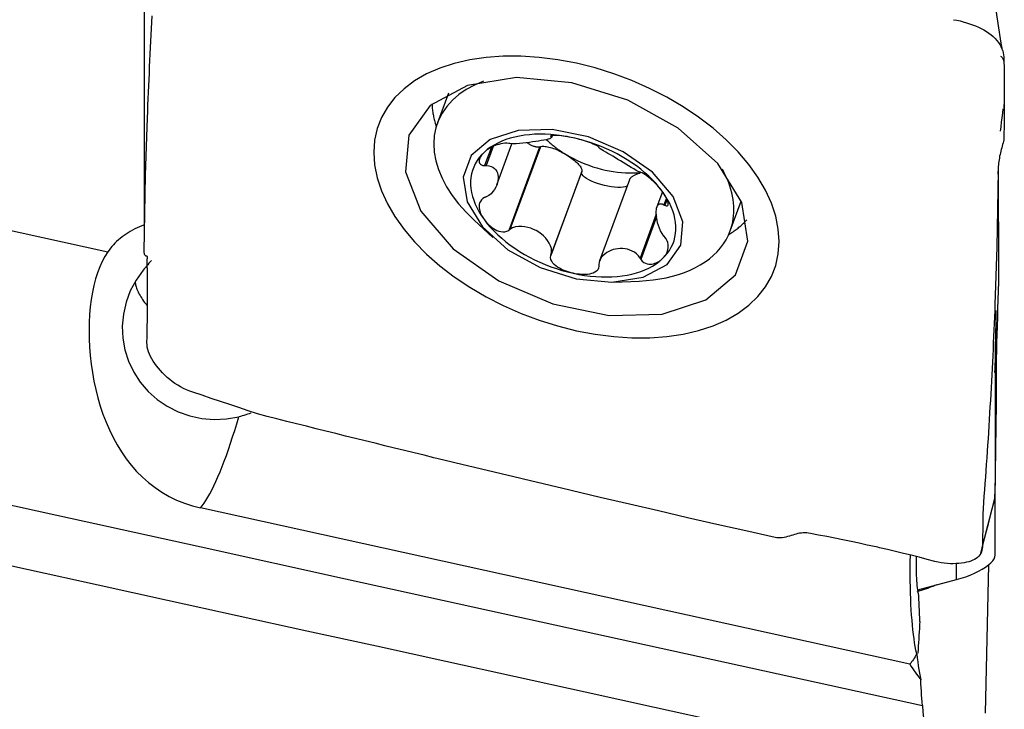
# Model space of a CAD drawing. Extents: x -67 to 81, y -43 to 64.
# Drawn here: x 50 to 65, y 6 to 17 of the extents above; entities that cross this region are included whole.
import ezdxf

# ---------------------------------------------------------------- set-up
doc = ezdxf.new("R2010")
doc.units = 0
doc.header["$MEASUREMENT"] = 0
doc.layers.add('1', color=4, linetype='CONTINUOUS')

msp = doc.modelspace()

# ---------------------------------------------------------------- linework, layer by layer
at = {"layer": '1'}
for p, q in [((51.501041, 13.471851), (51.501041, 18.190683)), ((56.272858, 15.536801), (56.100896, 15.070488)), ((57.893473, 14.869994), (57.88639, 14.850788)), ((57.893315, 14.837801), (57.905928, 14.872003)), ((56.948343, 14.68858), (56.842077, 14.400418)), ((56.97462, 14.701088), (56.863953, 14.400991)), ((57.032067, 14.097982), (57.270284, 14.74396)), ((57.703358, 14.69199), (57.220471, 13.382534)), ((57.718023, 14.697386), (57.238362, 13.396679)), ((57.718023, 14.697386), (57.703358, 14.69199)), ((58.362066, 14.295943), (57.879179, 12.986486)), ((58.366051, 14.30776), (57.88639, 13.007052)), ((58.362066, 14.295943), (58.366051, 14.30776)), ((59.116378, 14.178734), (58.645307, 12.901319)), ((59.634924, 13.989238), (59.547797, 13.752972)), ((59.695672, 13.888946), (59.657644, 13.785824)), ((59.706243, 13.867002), (59.673067, 13.777038)), ((60.698258, 13.375122), (60.87022, 13.841435)), ((59.537163, 13.634983), (59.283235, 12.9464)), ((48.685147, 13.537776), (50.924039, 13.044775)), ((56.677747, 13.5404), (56.968448, 13.270998)), ((59.540584, 13.592638), (59.294674, 12.925797)), ((58.870104, 12.569725), (59.266113, 12.58589)), ((64.858674, 8.279589), (64.863137, 10.549108)), ((63.517786, 6.56777), (52.38134, 9.019999)), ((64.249587, 7.894288), (64.25009, 8.149999)), ((64.754842, 8.127935), (64.702599, 5.797754)), ((63.643806, 7.732702), (64.249587, 7.894288))]:
    msp.add_line(p, q, dxfattribs=at)
for points in [[(64.970259, 16.216359, 0), (64.948712, 16.355518, 0), (64.927175, 16.494701, 0), (64.905649, 16.633907, 0), (64.884133, 16.773136, 0), (64.862628, 16.912388, 0)], [(51.548141, 15.148978, 0), (51.551981, 15.249719, 0), (51.555947, 15.350427, 0), (51.560035, 15.451091, 0), (51.564234, 15.551669, 0), (51.56855, 15.652183, 0), (51.572995, 15.75267, 0), (51.577568, 15.853133, 0), (51.582269, 15.953567, 0), (51.587098, 16.053972, 0), (51.592054, 16.154348, 0), (51.597139, 16.254696, 0), (51.602351, 16.355016, 0), (51.607691, 16.455308, 0), (51.61316, 16.555571, 0), (51.618757, 16.655807, 0), (51.624482, 16.756014, 0)], [(64.203472, 16.693264, 0), (64.254786, 16.683898, 0), (64.305775, 16.672541, 0), (64.356298, 16.659524, 0), (64.406204, 16.645121, 0), (64.455296, 16.629429, 0), (64.503374, 16.612504, 0), (64.550225, 16.594351, 0), (64.595629, 16.574916, 0), (64.639367, 16.554119, 0), (64.681232, 16.531877, 0), (64.721052, 16.508124, 0), (64.758644, 16.482793, 0), (64.793822, 16.455843, 0), (64.826451, 16.427378, 0), (64.856423, 16.397556, 0), (64.883646, 16.366568, 0), (64.908041, 16.334659, 0), (64.929533, 16.302089, 0), (64.948042, 16.269114, 0), (64.963479, 16.235987, 0), (64.975772, 16.202968, 0), (64.984864, 16.17031, 0), (64.990682, 16.1382, 0), (64.993169, 16.106795, 0)], [(58.283116, 16.007951, 0), (57.989103, 16.063735, 0), (57.698228, 16.100979, 0), (57.411631, 16.119605, 0), (57.133225, 16.119304, 0), (56.863857, 16.100115, 0), (56.607355, 16.062289, 0), (56.364439, 16.005936, 0), (56.138537, 15.931868, 0), (55.93038, 15.840286, 0), (55.742749, 15.732477, 0), (55.576455, 15.608816, 0), (55.433481, 15.470905, 0), (55.314494, 15.319147, 0), (55.220619, 15.15548, 0), (55.153552, 14.982391, 0), (55.113291, 14.79988, 0), (55.099838, 14.607947, 0)], [(64.942636, 16.121844, 0), (64.951727, 16.113782, 0), (64.959946, 16.105423, 0), (64.967283, 16.096751, 0), (64.973728, 16.087753, 0), (64.979276, 16.078416, 0), (64.983914, 16.068739, 0), (64.987632, 16.058729, 0), (64.990418, 16.048391, 0), (64.992266, 16.037737, 0), (64.993169, 16.02678, 0)], [(64.993169, 16.106796, 0), (64.995061, 16.029027, 0), (64.99669, 15.950632, 0), (64.998057, 15.871609, 0), (64.999163, 15.791959, 0), (65.000008, 15.711682, 0), (65.000594, 15.630777, 0), (65.00092, 15.549244, 0)], [(61.466393, 13.206041, 0), (61.452822, 13.403077, 0), (61.412206, 13.603998, 0), (61.344808, 13.807992, 0), (61.251465, 14.012294, 0), (61.132521, 14.216267, 0), (60.98963, 14.417023, 0), (60.823202, 14.613994, 0), (60.635608, 14.804397, 0), (60.427399, 14.987627, 0), (60.201451, 15.161217, 0), (59.958604, 15.324445, 0), (59.701946, 15.475323, 0), (59.432311, 15.613228, 0), (59.153011, 15.736687, 0), (58.868378, 15.843627, 0), (58.578413, 15.934048, 0), (58.283116, 16.007951, 0)], [(55.651464, 14.877466, 0), (55.6017, 14.303273, 0), (55.84251, 13.686138, 0), (56.347796, 13.092935, 0), (57.062805, 12.587948, 0), (57.910054, 12.225901, 0), (58.797729, 12.046025, 0), (59.629638, 12.067815, 0), (60.315631, 12.288908, 0), (60.781369, 12.685346, 0), (60.976382, 13.214168, 0), (60.879538, 13.818069, 0), (60.501332, 14.431606, 0), (59.882747, 14.988293, 0), (59.090818, 15.427805, 0), (58.211361, 15.702513, 0), (57.33968, 15.782649, 0), (56.570235, 15.659528, 0), (55.986408, 15.346493, 0), (55.651464, 14.877466, 0)], [(56.822112, 15.725307, 0), (56.681458, 15.665298, 0), (56.552808, 15.595211, 0), (56.43706, 15.515536, 0), (56.335023, 15.42683, 0), (56.24741, 15.329711, 0), (56.174833, 15.22486, 0), (56.117798, 15.113008, 0), (56.076704, 14.994936, 0), (56.05184, 14.87147, 0), (56.043377, 14.743473, 0), (56.051375, 14.611838, 0), (56.075779, 14.477484, 0), (56.116417, 14.341352, 0), (56.173007, 14.204392, 0), (56.245152, 14.06756, 0), (56.332349, 13.931812, 0), (56.433988, 13.798098, 0), (56.549359, 13.667351, 0), (56.677657, 13.540484, 0)], [(65.00092, 15.67888, 0), (65.000958, 15.668601, 0), (65.000982, 15.658398, 0), (65.000995, 15.648271, 0), (65.000995, 15.63822, 0), (65.000983, 15.628246, 0), (65.000959, 15.618347, 0), (65.000922, 15.608525, 0)], [(65.000921, 15.608519, 0), (65.000592, 15.563569, 0), (65.000003, 15.518962, 0), (64.999154, 15.474697, 0), (64.998045, 15.430774, 0), (64.996678, 15.387194, 0), (64.995053, 15.343957, 0), (64.99317, 15.301063, 0)], [(65.00092, 15.549244, 0), (65.000958, 15.531296, 0), (65.000982, 15.513285, 0), (65.000995, 15.495211, 0), (65.000995, 15.477074, 0), (65.000983, 15.458875, 0), (65.000959, 15.440612, 0), (65.000922, 15.422287, 0)], [(56.015116, 15.370301, 0), (56.015987, 15.351851, 0), (56.017151, 15.333342, 0), (56.018608, 15.314779, 0), (56.020357, 15.296162, 0), (56.022399, 15.277495, 0), (56.024734, 15.258778, 0), (56.02736, 15.240014, 0), (56.030278, 15.221205, 0), (56.033488, 15.202354, 0), (56.036988, 15.183462, 0), (56.040779, 15.164531, 0), (56.044861, 15.145564, 0), (56.049232, 15.126563, 0), (56.053892, 15.10753, 0), (56.058841, 15.088466, 0), (56.064079, 15.069375, 0), (56.069603, 15.050258, 0), (56.075415, 15.031118, 0), (56.081513, 15.011956, 0)], [(65.000921, 15.422292, 0), (65.000592, 15.337524, 0), (65.000003, 15.252483, 0), (64.999154, 15.167167, 0), (64.998045, 15.081577, 0), (64.996678, 14.995714, 0), (64.995053, 14.909575, 0), (64.99317, 14.823163, 0)], [(64.940594, 14.939268, 0), (64.949356, 15.010308, 0), (64.95814, 15.081346, 0), (64.966948, 15.152382, 0), (64.975778, 15.223417, 0), (64.984631, 15.29445, 0)], [(51.497002, 13.048288, 0), (51.501037, 13.349105, 0), (51.506139, 13.649685, 0), (51.512323, 13.950028, 0), (51.519602, 14.25013, 0), (51.527989, 14.549989, 0), (51.537497, 14.849605, 0), (51.548139, 15.148974, 0)], [(59.922292, 13.149569, 0), (59.954227, 13.518049, 0), (59.799691, 13.914088, 0), (59.47543, 14.294767, 0), (59.016583, 14.618836, 0), (58.472873, 14.851175, 0), (57.903219, 14.966607, 0), (57.369353, 14.952624, 0), (56.929127, 14.810741, 0), (56.630246, 14.556332, 0), (56.505099, 14.216968, 0), (56.567247, 13.829423, 0), (56.809956, 13.435694, 0), (57.206924, 13.078447, 0), (57.715134, 12.796397, 0), (58.279513, 12.620106, 0), (58.838902, 12.56868, 0), (59.332683, 12.647691, 0), (59.707347, 12.848577, 0), (59.922292, 13.149569, 0)], [(58.233466, 14.836418, 0), (58.144652, 14.854359, 0), (58.056108, 14.869014, 0), (57.968103, 14.880338, 0), (57.880904, 14.888298, 0), (57.794775, 14.892868, 0), (57.709979, 14.894036, 0), (57.626772, 14.891797, 0), (57.545408, 14.886158, 0), (57.466134, 14.877136, 0), (57.38919, 14.86476, 0), (57.31481, 14.849066, 0), (57.24322, 14.830102, 0), (57.174637, 14.807925, 0), (57.10927, 14.782604, 0), (57.047317, 14.754214, 0), (56.988967, 14.722843, 0), (56.934395, 14.688585, 0), (56.88377, 14.651544, 0), (56.837243, 14.611834, 0)], [(58.233466, 14.836418, 0), (58.201492, 14.843189, 0), (58.169702, 14.849374, 0), (58.138151, 14.854958, 0), (58.106896, 14.859922, 0), (58.076061, 14.864234, 0), (58.045826, 14.867845, 0), (58.016367, 14.870704, 0), (57.987852, 14.87276, 0), (57.960639, 14.87393, 0), (57.935457, 14.874084, 0), (57.913065, 14.873089, 0), (57.894403, 14.8708, 0), (57.881302, 14.867062, 0), (57.875844, 14.861892, 0), (57.879179, 14.855611, 0)], [(57.879179, 14.855611, 0), (57.880209, 14.854922, 0), (57.881239, 14.854233, 0), (57.882269, 14.853544, 0), (57.8833, 14.852855, 0), (57.88433, 14.852166, 0), (57.88536, 14.851477, 0), (57.88639, 14.850788, 0)], [(57.88639, 14.850788, 0), (57.888444, 14.849308, 0), (57.890148, 14.847855, 0), (57.891519, 14.846428, 0), (57.89257, 14.845027, 0), (57.893317, 14.843653, 0), (57.893772, 14.842304, 0), (57.893952, 14.840982, 0), (57.893871, 14.839685, 0), (57.893544, 14.838416, 0)], [(57.220471, 14.749657, 0), (57.191333, 14.751781, 0), (57.159257, 14.750902, 0), (57.126242, 14.747232, 0), (57.094045, 14.741365, 0), (57.063329, 14.733826, 0), (57.034111, 14.724918, 0), (57.006479, 14.714917, 0), (56.980494, 14.704088, 0), (56.956026, 14.692546, 0), (56.932989, 14.680361, 0), (56.911316, 14.667611, 0), (56.890934, 14.654357, 0), (56.871793, 14.64062, 0), (56.853895, 14.626433, 0), (56.837243, 14.611834, 0)], [(57.238362, 14.746552, 0), (57.235806, 14.746995, 0), (57.23325, 14.747439, 0), (57.230694, 14.747882, 0), (57.228138, 14.748326, 0), (57.225582, 14.74877, 0), (57.223026, 14.749213, 0), (57.220471, 14.749657, 0)], [(57.882444, 14.828628, 0), (57.863061, 14.820972, 0), (57.836979, 14.813869, 0), (57.805825, 14.806986, 0), (57.770336, 14.800148, 0), (57.731056, 14.793262, 0), (57.688527, 14.786235, 0), (57.64327, 14.778988, 0), (57.595664, 14.77163, 0), (57.546057, 14.764393, 0), (57.494798, 14.757515, 0), (57.442226, 14.751236, 0), (57.388774, 14.74604, 0), (57.335468, 14.742725, 0), (57.283984, 14.742327, 0), (57.238362, 14.746552, 0)], [(57.703358, 14.69199, 0), (57.695984, 14.690345, 0), (57.688175, 14.689289, 0), (57.679947, 14.688825, 0), (57.671321, 14.688953, 0), (57.662314, 14.689673, 0), (57.652949, 14.690984, 0), (57.643246, 14.692883, 0), (57.633227, 14.695364, 0), (57.622916, 14.698423, 0), (57.612335, 14.702053, 0), (57.60151, 14.706245, 0), (57.590464, 14.71099, 0), (57.579223, 14.716276, 0), (57.567813, 14.722093, 0), (57.55626, 14.728426, 0), (57.544589, 14.735261, 0), (57.532828, 14.742583, 0), (57.521004, 14.750374, 0), (57.509142, 14.758618, 0)], [(57.718023, 14.697386, 0), (57.729558, 14.700743, 0), (57.742733, 14.702933, 0), (57.757474, 14.703945, 0), (57.7737, 14.703772, 0), (57.791323, 14.702416, 0), (57.810244, 14.699884, 0), (57.83036, 14.69619, 0), (57.85156, 14.691355, 0), (57.873728, 14.685404, 0), (57.89674, 14.678371, 0), (57.920471, 14.670295, 0), (57.94479, 14.66122, 0), (57.969562, 14.651196, 0), (57.994652, 14.640278, 0), (58.019921, 14.628526, 0), (58.045231, 14.616005, 0), (58.070441, 14.602784, 0), (58.095413, 14.588936, 0), (58.120009, 14.574537, 0)], [(57.814333, 14.806016, 0), (57.828327, 14.792752, 0), (57.842578, 14.779587, 0), (57.857081, 14.766526, 0), (57.871834, 14.753572, 0), (57.886831, 14.740729, 0), (57.902069, 14.728001, 0), (57.917543, 14.715391, 0), (57.933249, 14.702902, 0), (57.949183, 14.690539, 0), (57.965339, 14.678304, 0), (57.981714, 14.666201, 0), (57.998303, 14.654234, 0), (58.0151, 14.642406, 0), (58.032102, 14.63072, 0), (58.049304, 14.619179, 0), (58.0667, 14.607788, 0), (58.084287, 14.596548, 0), (58.102058, 14.585464, 0), (58.120009, 14.574537, 0)], [(58.635966, 14.688968, 0), (58.63049, 14.695719, 0), (58.617218, 14.704976, 0), (58.597516, 14.715921, 0), (58.573509, 14.727597, 0), (58.546737, 14.739421, 0), (58.517934, 14.751178, 0), (58.487785, 14.762664, 0), (58.456929, 14.773688, 0), (58.425582, 14.784223, 0), (58.393867, 14.794255, 0), (58.361928, 14.803764, 0), (58.329875, 14.812738, 0), (58.297734, 14.821179, 0), (58.265574, 14.829077, 0), (58.233466, 14.836418, 0)], [(59.629688, 13.996941, 0), (59.583162, 14.057142, 0), (59.532536, 14.116478, 0), (59.477965, 14.174769, 0), (59.419614, 14.231838, 0), (59.357661, 14.287511, 0), (59.292294, 14.34162, 0), (59.223711, 14.394, 0), (59.152121, 14.444492, 0), (59.077741, 14.492943, 0), (59.000797, 14.539206, 0), (58.921523, 14.583139, 0), (58.840159, 14.624611, 0), (58.756952, 14.663494, 0), (58.672156, 14.69967, 0), (58.586027, 14.733031, 0), (58.498828, 14.763474, 0), (58.410823, 14.790906, 0), (58.322279, 14.815246, 0), (58.233466, 14.836418, 0)], [(58.635207, 14.6859, 0), (58.635315, 14.686338, 0), (58.635424, 14.686776, 0), (58.635532, 14.687215, 0), (58.63564, 14.687653, 0), (58.635749, 14.688091, 0), (58.635857, 14.68853, 0), (58.635966, 14.688968, 0)], [(64.99317, 14.823163, 0), (64.991332, 14.802936, 0), (64.987174, 14.781112, 0), (64.981104, 14.757785, 0), (64.974165, 14.733376, 0), (64.966868, 14.708011, 0), (64.959613, 14.681918, 0), (64.952574, 14.655293, 0), (64.945861, 14.628277, 0), (64.939536, 14.600978, 0), (64.933612, 14.573495, 0), (64.928103, 14.545922, 0), (64.923027, 14.518341, 0), (64.918406, 14.490828, 0), (64.914307, 14.46353, 0), (64.910844, 14.436654, 0), (64.908134, 14.410429, 0), (64.906283, 14.38516, 0), (64.905282, 14.361369, 0), (64.90493, 14.33948, 0), (64.904787, 14.319859, 0)], [(55.099838, 14.607947, 0), (55.11341, 14.410911, 0), (55.154026, 14.20999, 0), (55.221423, 14.005996, 0), (55.314766, 13.801694, 0), (55.43371, 13.597721, 0), (55.576601, 13.396965, 0), (55.743029, 13.199993, 0), (55.930623, 13.009591, 0), (56.138833, 12.82636, 0), (56.36478, 12.652771, 0), (56.607627, 12.489543, 0), (56.864286, 12.338664, 0), (57.13392, 12.200759, 0), (57.413221, 12.077301, 0), (57.697853, 11.970361, 0), (57.987818, 11.879939, 0), (58.283116, 11.806036, 0)], [(56.837243, 14.611834, 0), (56.794956, 14.569574, 0), (56.757038, 14.524892, 0), (56.723604, 14.477926, 0), (56.694755, 14.428816, 0), (56.67058, 14.377713, 0), (56.65115, 14.324772, 0), (56.636527, 14.270153, 0), (56.626753, 14.214022, 0), (56.621858, 14.15655, 0), (56.621858, 14.09791, 0), (56.626753, 14.038283, 0), (56.636527, 13.977847, 0), (56.65115, 13.916788, 0), (56.67058, 13.85529, 0), (56.694755, 13.79354, 0), (56.723604, 13.731726, 0), (56.757038, 13.670035, 0), (56.794956, 13.608655, 0), (56.837243, 13.547772, 0)], [(56.837243, 14.611834, 0), (56.821852, 14.596862, 0), (56.807771, 14.581539, 0), (56.795065, 14.565884, 0), (56.7838, 14.54992, 0), (56.774089, 14.5337, 0), (56.766147, 14.517298, 0), (56.760203, 14.500783, 0), (56.756481, 14.48422, 0), (56.755362, 14.467768, 0), (56.757515, 14.451783, 0), (56.763633, 14.436637, 0), (56.774502, 14.422806, 0), (56.791158, 14.411326, 0), (56.813998, 14.403531, 0), (56.842077, 14.400418, 0)], [(58.120009, 14.574537, 0), (58.176489, 14.541847, 0), (58.234482, 14.510782, 0), (58.293833, 14.481424, 0), (58.354383, 14.453852, 0), (58.415968, 14.428141, 0), (58.478424, 14.404359, 0), (58.541583, 14.38257, 0), (58.605276, 14.362832, 0), (58.669331, 14.3452, 0), (58.733577, 14.329719, 0), (58.797842, 14.316431, 0), (58.861953, 14.305373, 0), (58.925737, 14.296573, 0), (58.989025, 14.290056, 0), (59.051646, 14.285838, 0), (59.113431, 14.283932, 0), (59.174216, 14.284342, 0), (59.233837, 14.287067, 0), (59.292135, 14.2921, 0)], [(58.120009, 14.574537, 0), (58.144094, 14.559667, 0), (58.167536, 14.544406, 0), (58.190205, 14.52884, 0), (58.211976, 14.513054, 0), (58.232729, 14.497134, 0), (58.252351, 14.481169, 0), (58.270733, 14.465247, 0), (58.287774, 14.449455, 0), (58.30338, 14.43388, 0), (58.317465, 14.418607, 0), (58.329952, 14.403722, 0), (58.340772, 14.389306, 0), (58.349864, 14.375438, 0), (58.35718, 14.362195, 0), (58.362679, 14.349649, 0), (58.366331, 14.33787, 0), (58.368115, 14.326923, 0), (58.368021, 14.316868, 0), (58.366051, 14.30776, 0)], [(59.283235, 14.296274, 0), (59.254736, 14.307673, 0), (59.220215, 14.325395, 0), (59.182325, 14.346938, 0), (59.142506, 14.370766, 0), (59.10163, 14.395862, 0), (59.060235, 14.421484, 0), (59.018575, 14.447294, 0), (58.976907, 14.472996, 0), (58.935488, 14.498292, 0), (58.894571, 14.522892, 0), (58.85446, 14.546616, 0), (58.815564, 14.569354, 0), (58.778305, 14.590994, 0), (58.743103, 14.611427, 0), (58.710426, 14.630554, 0), (58.68134, 14.648154, 0), (58.657311, 14.663841, 0), (58.640621, 14.676906, 0), (58.635207, 14.6859, 0)], [(56.842077, 14.400418, 0), (56.845202, 14.4005, 0), (56.848328, 14.400582, 0), (56.851453, 14.400663, 0), (56.854578, 14.400745, 0), (56.857703, 14.400827, 0), (56.860828, 14.400909, 0), (56.863953, 14.400991, 0)], [(56.863953, 14.400991, 0), (56.906559, 14.397859, 0), (56.942332, 14.387941, 0), (56.972004, 14.37322, 0), (56.996309, 14.354865, 0), (57.015819, 14.333605, 0), (57.031074, 14.309937, 0), (57.042293, 14.28408, 0), (57.049623, 14.256241, 0), (57.053214, 14.226627, 0), (57.05321, 14.195442, 0), (57.049613, 14.162919, 0), (57.042282, 14.12936, 0), (57.03107, 14.095076, 0), (57.015829, 14.060378, 0), (56.996336, 14.025589, 0), (56.972023, 13.991429, 0), (56.942277, 13.958924, 0), (56.906432, 13.929778, 0), (56.863953, 13.907128, 0)], [(59.078392, 14.075743, 0), (59.050349, 14.066856, 0), (59.015925, 14.060826, 0), (58.975829, 14.057778, 0), (58.930886, 14.057774, 0), (58.882021, 14.060815, 0), (58.830242, 14.066838, 0), (58.776614, 14.075719, 0), (58.722241, 14.087275, 0), (58.668243, 14.101268, 0), (58.615733, 14.117409, 0), (58.56579, 14.135368, 0), (58.519445, 14.154773, 0), (58.477651, 14.175225, 0), (58.441269, 14.196303, 0), (58.411047, 14.217573, 0), (58.387609, 14.238597, 0), (58.371437, 14.258943, 0), (58.362864, 14.27819, 0), (58.362066, 14.295943, 0)], [(59.116379, 14.178735, 0), (59.11911, 14.185137, 0), (59.122573, 14.191517, 0), (59.126761, 14.197859, 0), (59.131663, 14.204152, 0), (59.137269, 14.21038, 0), (59.143567, 14.21653, 0), (59.150544, 14.222589, 0), (59.158183, 14.228543, 0), (59.166469, 14.23438, 0), (59.175382, 14.240086, 0), (59.184904, 14.24565, 0), (59.195014, 14.251059, 0), (59.20569, 14.2563, 0), (59.216908, 14.261364, 0), (59.228644, 14.266238, 0), (59.240872, 14.270912, 0), (59.253565, 14.275376, 0), (59.266696, 14.27962, 0), (59.280236, 14.283634, 0)], [(59.294674, 14.29292, 0), (59.29304, 14.293399, 0), (59.291406, 14.293878, 0), (59.289772, 14.294357, 0), (59.288138, 14.294836, 0), (59.286504, 14.295315, 0), (59.284869, 14.295794, 0), (59.283235, 14.296274, 0)], [(59.629688, 13.996941, 0), (59.613161, 14.018834, 0), (59.595624, 14.040808, 0), (59.577073, 14.062844, 0), (59.557507, 14.084924, 0), (59.536948, 14.106987, 0), (59.515386, 14.128982, 0), (59.492797, 14.150867, 0), (59.469153, 14.172601, 0), (59.444476, 14.194065, 0), (59.418906, 14.214988, 0), (59.39259, 14.23509, 0), (59.365774, 14.253995, 0), (59.339356, 14.270793, 0), (59.315017, 14.284152, 0), (59.294674, 14.29292, 0)], [(60.698258, 13.375122, 0), (60.713822, 13.421049, 0), (60.726955, 13.467818, 0), (60.737641, 13.51538, 0), (60.745871, 13.563685, 0), (60.751634, 13.612684, 0), (60.754927, 13.662323, 0), (60.755744, 13.712552, 0), (60.754085, 13.763316, 0), (60.749952, 13.814564, 0), (60.743349, 13.86624, 0), (60.734283, 13.918291, 0), (60.722763, 13.970663, 0), (60.708802, 14.023299, 0), (60.692415, 14.076144, 0), (60.673618, 14.129144, 0), (60.652431, 14.182243, 0), (60.628877, 14.235384, 0), (60.602981, 14.288511, 0), (60.574768, 14.34157, 0)], [(64.904816, 14.319859, 0), (64.900778, 14.019031, 0), (64.89567, 13.718436, 0), (64.889481, 13.418079, 0), (64.882198, 13.117964, 0), (64.873808, 12.818096, 0), (64.864299, 12.518478, 0), (64.85366, 12.219115, 0)], [(64.913295, 12.575613, 0), (64.914803, 12.660703, 0), (64.916011, 12.745392, 0), (64.916776, 12.829465, 0), (64.917186, 12.912976, 0), (64.917284, 12.995908, 0), (64.917081, 13.07822, 0), (64.916617, 13.159925, 0), (64.915926, 13.24097, 0), (64.915036, 13.321293, 0), (64.914018, 13.401208, 0), (64.91301, 13.481858, 0), (64.912154, 13.564885, 0), (64.911418, 13.650348, 0), (64.910757, 13.738118, 0), (64.910138, 13.82816, 0), (64.90953, 13.920429, 0), (64.908907, 14.014885, 0), (64.90825, 14.111482, 0), (64.907545, 14.210159, 0), (64.906785, 14.310864, 0)], [(59.673067, 13.777038, 0), (59.69233, 13.769735, 0), (59.707195, 13.769188, 0), (59.717172, 13.774762, 0), (59.722646, 13.784938, 0), (59.724394, 13.798343, 0), (59.723035, 13.814198, 0), (59.719092, 13.831817, 0), (59.713069, 13.850549, 0), (59.705264, 13.870112, 0), (59.695854, 13.890346, 0), (59.685023, 13.911075, 0), (59.672929, 13.932152, 0), (59.659634, 13.953533, 0), (59.6452, 13.975151, 0), (59.629688, 13.996941, 0)], [(59.629688, 12.932879, 0), (59.671975, 12.975139, 0), (59.709893, 13.01982, 0), (59.743327, 13.066787, 0), (59.772176, 13.115896, 0), (59.796351, 13.166999, 0), (59.815781, 13.219941, 0), (59.830404, 13.27456, 0), (59.840178, 13.330691, 0), (59.845073, 13.388163, 0), (59.845073, 13.446802, 0), (59.840178, 13.50643, 0), (59.830404, 13.566865, 0), (59.815781, 13.627925, 0), (59.796351, 13.689423, 0), (59.772176, 13.751173, 0), (59.743327, 13.812987, 0), (59.709893, 13.874678, 0), (59.671975, 13.936058, 0), (59.629688, 13.996941, 0)], [(56.842077, 13.898416, 0), (56.814016, 13.88186, 0), (56.791272, 13.86104, 0), (56.774626, 13.837383, 0), (56.763719, 13.812473, 0), (56.757577, 13.787153, 0), (56.755388, 13.761677, 0), (56.75648, 13.736325, 0), (56.760199, 13.711348, 0), (56.766151, 13.686759, 0), (56.774098, 13.662559, 0), (56.7838, 13.638769, 0), (56.795047, 13.615392, 0), (56.807752, 13.592414, 0), (56.821843, 13.569864, 0), (56.837243, 13.547772, 0)], [(56.863953, 13.907128, 0), (56.860828, 13.905883, 0), (56.857703, 13.904639, 0), (56.854578, 13.903394, 0), (56.851453, 13.90215, 0), (56.848328, 13.900905, 0), (56.845202, 13.899661, 0), (56.842077, 13.898416, 0)], [(59.657644, 13.291961, 0), (59.628159, 13.330672, 0), (59.604277, 13.372837, 0), (59.585096, 13.416006, 0), (59.569826, 13.458862, 0), (59.557869, 13.500601, 0), (59.548679, 13.540717, 0), (59.54203, 13.578967, 0), (59.53776, 13.615105, 0), (59.535705, 13.648884, 0), (59.535708, 13.680064, 0), (59.537766, 13.708416, 0), (59.542037, 13.733676, 0), (59.548681, 13.755574, 0), (59.557862, 13.77384, 0), (59.569809, 13.788165, 0), (59.585084, 13.797816, 0), (59.604312, 13.801799, 0), (59.628237, 13.798621, 0), (59.657644, 13.785824, 0)], [(59.657644, 13.785824, 0), (59.659847, 13.784569, 0), (59.66205, 13.783314, 0), (59.664254, 13.782059, 0), (59.666457, 13.780804, 0), (59.668661, 13.779548, 0), (59.670864, 13.778293, 0), (59.673067, 13.777038, 0)], [(51.501041, 13.471851, 0), (51.461526, 13.456175, 0), (51.422913, 13.439679, 0), (51.385224, 13.422372, 0), (51.348482, 13.404264, 0), (51.312708, 13.385367, 0), (51.277922, 13.36569, 0), (51.244145, 13.345245, 0), (51.211397, 13.324044, 0), (51.179696, 13.3021, 0), (51.149061, 13.279425, 0), (51.119509, 13.256033, 0), (51.091059, 13.231936, 0), (51.063726, 13.20715, 0), (51.037526, 13.181688, 0), (51.012476, 13.155565, 0), (50.988588, 13.128796, 0), (50.965877, 13.101398, 0), (50.944356, 13.073385, 0), (50.924039, 13.044775, 0)], [(56.837243, 13.547772, 0), (56.853881, 13.52618, 0), (56.871761, 13.505136, 0), (56.890901, 13.484696, 0), (56.911316, 13.46492, 0), (56.933005, 13.445919, 0), (56.956028, 13.427888, 0), (56.980469, 13.411025, 0), (57.006411, 13.395521, 0), (57.033922, 13.381742, 0), (57.063021, 13.370388, 0), (57.093725, 13.362187, 0), (57.125972, 13.358008, 0), (57.159068, 13.359321, 0), (57.191325, 13.367431, 0), (57.220471, 13.382534, 0)], [(56.837243, 13.547772, 0), (56.88377, 13.487571, 0), (56.934395, 13.428235, 0), (56.988967, 13.369944, 0), (57.047317, 13.312875, 0), (57.10927, 13.257202, 0), (57.174637, 13.203093, 0), (57.24322, 13.150713, 0), (57.31481, 13.10022, 0), (57.38919, 13.05177, 0), (57.466134, 13.005507, 0), (57.545408, 12.961573, 0), (57.626772, 12.920102, 0), (57.709979, 12.881219, 0), (57.794775, 12.845043, 0), (57.880904, 12.811682, 0), (57.968103, 12.781239, 0), (58.056108, 12.753806, 0), (58.144652, 12.729467, 0), (58.233466, 12.708294, 0)], [(60.674839, 13.317922, 0), (60.69192, 13.328535, 0), (60.70877, 13.339318, 0), (60.725385, 13.35027, 0), (60.741766, 13.361388, 0), (60.757909, 13.372672, 0), (60.773813, 13.384122, 0), (60.789476, 13.395734, 0), (60.804897, 13.407509, 0), (60.820073, 13.419444, 0), (60.835004, 13.431539, 0), (60.849686, 13.443791, 0), (60.86412, 13.456201, 0), (60.878302, 13.468766, 0), (60.892232, 13.481484, 0), (60.905907, 13.494355, 0), (60.919327, 13.507377, 0), (60.93249, 13.520549, 0), (60.945394, 13.533869, 0), (60.958038, 13.547335, 0)], [(57.220471, 13.382534, 0), (57.223026, 13.384555, 0), (57.225582, 13.386575, 0), (57.228138, 13.388596, 0), (57.230694, 13.390617, 0), (57.23325, 13.392637, 0), (57.235806, 13.394658, 0), (57.238362, 13.396679, 0)], [(57.88639, 13.007052, 0), (57.894018, 13.051591, 0), (57.889205, 13.097186, 0), (57.875625, 13.141444, 0), (57.855499, 13.183593, 0), (57.830292, 13.223205, 0), (57.801046, 13.2601, 0), (57.76822, 13.29417, 0), (57.732242, 13.325241, 0), (57.693541, 13.353142, 0), (57.652593, 13.37767, 0), (57.60995, 13.398531, 0), (57.565662, 13.415692, 0), (57.519591, 13.429088, 0), (57.472166, 13.438323, 0), (57.423882, 13.442948, 0), (57.375063, 13.442307, 0), (57.326584, 13.435441, 0), (57.279923, 13.420953, 0), (57.238362, 13.396679, 0)], [(59.266021, 12.585887, 0), (59.377023, 12.592606, 0), (59.485463, 12.603597, 0), (59.591057, 12.618833, 0), (59.693528, 12.638272, 0), (59.792608, 12.661865, 0), (59.888037, 12.689548, 0), (59.979565, 12.721251, 0), (60.066952, 12.756888, 0), (60.149968, 12.796368, 0), (60.228397, 12.839586, 0), (60.302033, 12.88643, 0), (60.370682, 12.936776, 0), (60.434165, 12.990493, 0), (60.492316, 13.04744, 0), (60.544982, 13.107467, 0), (60.592025, 13.170417, 0), (60.633321, 13.236126, 0), (60.668763, 13.304421, 0), (60.698258, 13.375122, 0)], [(58.283116, 11.806036, 0), (58.577128, 11.750252, 0), (58.868003, 11.713008, 0), (59.1546, 11.694382, 0), (59.433007, 11.694684, 0), (59.702374, 11.713872, 0), (59.958877, 11.751698, 0), (60.201793, 11.808051, 0), (60.427694, 11.882119, 0), (60.635851, 11.973702, 0), (60.823482, 12.08151, 0), (60.989776, 12.205172, 0), (61.13275, 12.343083, 0), (61.251738, 12.49484, 0), (61.345612, 12.658507, 0), (61.41268, 12.831596, 0), (61.45294, 13.014107, 0), (61.466393, 13.206041, 0)], [(59.629688, 12.932879, 0), (59.64519, 12.948152, 0), (59.659614, 12.964405, 0), (59.672909, 12.981657, 0), (59.685023, 12.999923, 0), (59.695864, 13.019206, 0), (59.705267, 13.039572, 0), (59.713063, 13.061109, 0), (59.719083, 13.083903, 0), (59.723036, 13.108039, 0), (59.724412, 13.133593, 0), (59.722682, 13.16064, 0), (59.717244, 13.189197, 0), (59.707267, 13.218788, 0), (59.692343, 13.248052, 0), (59.673067, 13.275036, 0)], [(59.673067, 13.275036, 0), (59.670864, 13.277454, 0), (59.668661, 13.279872, 0), (59.666457, 13.28229, 0), (59.664254, 13.284708, 0), (59.66205, 13.287126, 0), (59.659847, 13.289544, 0), (59.657644, 13.291961, 0)], [(50.924039, 13.044775, 0), (50.878535, 12.972135, 0), (50.83661, 12.892832, 0), (50.798273, 12.806855, 0), (50.763928, 12.715246, 0), (50.733568, 12.618393, 0), (50.707089, 12.516369, 0), (50.684432, 12.409059, 0), (50.665598, 12.296368, 0), (50.650722, 12.178926, 0), (50.639975, 12.058197, 0), (50.633369, 11.934703, 0), (50.630905, 11.808365, 0), (50.632652, 11.679036, 0), (50.638718, 11.54721, 0), (50.649148, 11.414355, 0), (50.663941, 11.281355, 0), (50.683175, 11.148305, 0), (50.706994, 11.015132, 0), (50.735563, 10.8821, 0), (50.768929, 10.749994, 0), (50.80689, 10.62019, 0), (50.849603, 10.492905, 0), (50.897289, 10.368168, 0), (50.950169, 10.246005, 0), (51.008437, 10.12659, 0), (51.071991, 10.010878, 0), (51.140568, 9.899795, 0), (51.21425, 9.793579, 0), (51.293387, 9.692134, 0), (51.378295, 9.595518, 0), (51.469398, 9.503844, 0), (51.566286, 9.418022, 0), (51.668099, 9.339088, 0), (51.775005, 9.267081, 0), (51.887222, 9.202059, 0), (52.005098, 9.144173, 0), (52.127613, 9.094181, 0), (52.253063, 9.052809, 0), (52.38134, 9.019999, 0)], [(51.545648, 12.916486, 0), (51.545855, 12.932291, 0), (51.546668, 12.945045, 0), (51.547675, 12.954643, 0), (51.548249, 12.961791, 0), (51.548058, 12.966852, 0), (51.546966, 12.970307, 0), (51.545029, 12.972593, 0), (51.542321, 12.974063, 0), (51.538937, 12.975033, 0), (51.535015, 12.975816, 0), (51.530691, 12.976725, 0), (51.526097, 12.978085, 0), (51.521361, 12.980223, 0), (51.516609, 12.98352, 0), (51.511964, 12.988408, 0), (51.507544, 12.995299, 0), (51.503479, 13.004527, 0), (51.500111, 13.01647, 0), (51.497805, 13.031149, 0), (51.497027, 13.048275, 0)], [(58.233466, 12.708294, 0), (58.201492, 12.715933, 0), (58.169687, 12.724758, 0), (58.138143, 12.734792, 0), (58.106949, 12.746058, 0), (58.076151, 12.758621, 0), (58.045909, 12.77261, 0), (58.016421, 12.788162, 0), (57.987891, 12.805401, 0), (57.960715, 12.824469, 0), (57.935567, 12.845706, 0), (57.913137, 12.86947, 0), (57.894384, 12.896037, 0), (57.881298, 12.925092, 0), (57.875863, 12.955785, 0), (57.879179, 12.986486, 0)], [(57.879179, 12.986486, 0), (57.880209, 12.989424, 0), (57.881239, 12.992362, 0), (57.882269, 12.9953, 0), (57.8833, 12.998238, 0), (57.88433, 13.001176, 0), (57.88536, 13.004114, 0), (57.88639, 13.007052, 0)], [(59.283235, 12.9464, 0), (59.257627, 12.982735, 0), (59.226752, 13.013035, 0), (59.192872, 13.037808, 0), (59.157395, 13.05765, 0), (59.120876, 13.073066, 0), (59.083686, 13.084566, 0), (59.046237, 13.092321, 0), (59.008816, 13.096516, 0), (58.971417, 13.097311, 0), (58.934082, 13.094745, 0), (58.897029, 13.088838, 0), (58.860596, 13.079654, 0), (58.825108, 13.067182, 0), (58.790876, 13.051399, 0), (58.758215, 13.032283, 0), (58.727434, 13.009806, 0), (58.699036, 12.983809, 0), (58.674033, 12.954111, 0), (58.653536, 12.920518, 0), (58.639582, 12.883036, 0), (58.635207, 12.842164, 0)], [(51.609538, 12.907092, 0), (51.590573, 12.885998, 0), (51.571742, 12.864697, 0), (51.553038, 12.843192, 0), (51.534457, 12.821486, 0), (51.515994, 12.799583, 0), (51.497642, 12.777484, 0), (51.479397, 12.755194, 0)], [(51.548584, 12.34634, 0), (51.548076, 12.428838, 0), (51.547599, 12.510986, 0), (51.547151, 12.592785, 0), (51.546733, 12.674234, 0), (51.546343, 12.755334, 0), (51.545981, 12.836085, 0), (51.545648, 12.916486, 0)], [(58.233466, 12.708294, 0), (58.322279, 12.690354, 0), (58.410823, 12.675699, 0), (58.498828, 12.664374, 0), (58.586027, 12.656415, 0), (58.672156, 12.651845, 0), (58.756952, 12.650677, 0), (58.840159, 12.652916, 0), (58.921523, 12.658555, 0), (59.000797, 12.667576, 0), (59.077741, 12.679953, 0), (59.152121, 12.695647, 0), (59.223711, 12.714611, 0), (59.292294, 12.736788, 0), (59.357661, 12.762109, 0), (59.419614, 12.790499, 0), (59.477965, 12.82187, 0), (59.532536, 12.856128, 0), (59.583162, 12.893169, 0), (59.629688, 12.932879, 0)], [(58.635207, 12.842164, 0), (58.635315, 12.838975, 0), (58.635424, 12.835787, 0), (58.635532, 12.832598, 0), (58.63564, 12.829409, 0), (58.635749, 12.82622, 0), (58.635857, 12.823032, 0), (58.635966, 12.819843, 0)], [(59.283235, 12.9464, 0), (59.284869, 12.943457, 0), (59.286504, 12.940514, 0), (59.288138, 12.937571, 0), (59.289772, 12.934627, 0), (59.291406, 12.931684, 0), (59.29304, 12.928741, 0), (59.294674, 12.925797, 0)], [(59.294674, 12.925797, 0), (59.315013, 12.899814, 0), (59.339209, 12.879325, 0), (59.365556, 12.864913, 0), (59.39232, 12.856047, 0), (59.418642, 12.85167, 0), (59.444312, 12.850958, 0), (59.469092, 12.853225, 0), (59.492774, 12.857809, 0), (59.515389, 12.864325, 0), (59.536963, 12.872543, 0), (59.557507, 12.882232, 0), (59.577041, 12.893187, 0), (59.595593, 12.905327, 0), (59.613147, 12.918582, 0), (59.629688, 12.932879, 0)], [(51.479397, 12.755194, 0), (51.368237, 12.598789, 0), (51.278664, 12.43001, 0), (51.21219, 12.251701, 0), (51.169935, 12.066871, 0), (51.152611, 11.878634, 0), (51.160511, 11.690164, 0), (51.1935, 11.50464, 0), (51.251024, 11.325189, 0), (51.332113, 11.154838, 0), (51.435398, 10.996457, 0), (51.559139, 10.852717, 0), (51.701249, 10.726043, 0), (51.859332, 10.618569, 0), (52.030723, 10.532108, 0), (52.212532, 10.468118, 0), (52.401694, 10.427677, 0), (52.59502, 10.411468, 0), (52.789249, 10.419763, 0), (52.981107, 10.452423, 0)], [(58.635966, 12.819843, 0), (58.630493, 12.789717, 0), (58.617229, 12.763207, 0), (58.597536, 12.741391, 0), (58.573541, 12.724358, 0), (58.546781, 12.71144, 0), (58.51799, 12.701963, 0), (58.487852, 12.695392, 0), (58.457006, 12.691199, 0), (58.425653, 12.689031, 0), (58.393915, 12.688674, 0), (58.361936, 12.689921, 0), (58.329844, 12.692581, 0), (58.297697, 12.696569, 0), (58.265551, 12.701826, 0), (58.233466, 12.708294, 0)], [(51.354504, 12.576062, 0), (51.355745, 12.560421, 0), (51.357945, 12.544273, 0), (51.3611, 12.527631, 0), (51.36521, 12.510506, 0), (51.37027, 12.492911, 0), (51.376277, 12.47486, 0), (51.383226, 12.456365, 0), (51.391113, 12.43744, 0), (51.399931, 12.418101, 0), (51.409674, 12.39836, 0), (51.420335, 12.378232, 0), (51.431906, 12.357733, 0), (51.444377, 12.336878, 0), (51.457741, 12.315682, 0), (51.471987, 12.29416, 0), (51.487104, 12.27233, 0), (51.503081, 12.250206, 0), (51.519907, 12.227807, 0), (51.537568, 12.205147, 0)], [(64.854749, 9.176283, 0), (64.858374, 9.306563, 0), (64.861377, 9.436048, 0), (64.863363, 9.564326, 0), (64.864373, 9.691581, 0), (64.865444, 9.817583, 0), (64.867755, 9.942019, 0), (64.870514, 10.065078, 0), (64.872667, 10.187016, 0), (64.874246, 10.307804, 0), (64.875396, 10.427391, 0), (64.876179, 10.545786, 0), (64.876636, 10.662998, 0), (64.8768, 10.778913, 0), (64.876707, 10.893408, 0), (64.876662, 11.007678, 0), (64.877186, 11.124164, 0), (64.878372, 11.24341, 0), (64.880138, 11.365162, 0), (64.882462, 11.489453, 0), (64.885326, 11.61632, 0), (64.888704, 11.745738, 0), (64.892554, 11.877678, 0), (64.896875, 12.012122, 0), (64.901637, 12.149103, 0), (64.906161, 12.288749, 0), (64.910021, 12.430909, 0), (64.913295, 12.575613, 0)], [(51.540171, 11.618001, 0), (51.541956, 11.705739, 0), (51.543548, 11.792869, 0), (51.544947, 11.879391, 0), (51.546151, 11.965304, 0), (51.54716, 12.05061, 0), (51.547973, 12.135308, 0), (51.548589, 12.219399, 0)], [(51.548589, 12.219399, 0), (51.548685, 12.237708, 0), (51.548749, 12.255959, 0), (51.54878, 12.274151, 0), (51.548779, 12.292285, 0), (51.548745, 12.310361, 0), (51.548679, 12.328378, 0), (51.54858, 12.346336, 0)], [(64.853661, 12.219122, 0), (64.849825, 12.118392, 0), (64.845859, 12.017683, 0), (64.841755, 11.916978, 0), (64.837486, 11.81621, 0), (64.833066, 11.715416, 0), (64.82852, 11.614653, 0), (64.823848, 11.513922, 0), (64.819048, 11.41322, 0), (64.81412, 11.312544, 0), (64.809063, 11.211895, 0), (64.803878, 11.111275, 0), (64.798565, 11.010682, 0), (64.793124, 10.910118, 0), (64.787555, 10.809582, 0), (64.781858, 10.709075, 0), (64.776032, 10.608596, 0), (64.770078, 10.508145, 0), (64.763996, 10.407723, 0), (64.757785, 10.307329, 0), (64.751445, 10.206964, 0), (64.744977, 10.106627, 0), (64.73838, 10.006318, 0), (64.731654, 9.906037, 0), (64.724799, 9.805785, 0), (64.717815, 9.705561, 0), (64.710702, 9.605366, 0), (64.703459, 9.505199, 0), (64.696088, 9.405061, 0), (64.688588, 9.304952, 0), (64.680955, 9.204864, 0), (64.673504, 9.105458, 0), (64.668228, 9.010886, 0), (64.665466, 8.921809, 0), (64.664371, 8.836423, 0), (64.663239, 8.751167, 0), (64.662015, 8.665932, 0), (64.6607, 8.580716, 0), (64.659294, 8.49552, 0), (64.657797, 8.410345, 0)], [(64.854749, 11.147132, 0), (64.857325, 11.210745, 0), (64.859687, 11.274669, 0), (64.861626, 11.339202, 0), (64.863053, 11.404415, 0), (64.863966, 11.4702, 0), (64.864532, 11.536537, 0), (64.865294, 11.603607, 0), (64.866706, 11.671521, 0), (64.868619, 11.740236, 0), (64.870527, 11.809619, 0), (64.872101, 11.879586, 0), (64.873369, 11.950149, 0), (64.874388, 12.021325, 0), (64.875204, 12.093127, 0)], [(64.863117, 10.786466, 0), (64.86379, 11.041507, 0), (64.865366, 11.302813, 0), (64.867844, 11.570384, 0), (64.871223, 11.844222, 0), (64.875505, 12.124324, 0)], [(52.259452, 10.840582, 0), (52.211084, 10.857939, 0), (52.163068, 10.877356, 0), (52.115713, 10.898965, 0), (52.069298, 10.922833, 0), (52.024038, 10.948918, 0), (51.980118, 10.977117, 0), (51.937694, 11.007273, 0), (51.896887, 11.039177, 0), (51.857799, 11.072582, 0), (51.820503, 11.107217, 0), (51.785042, 11.142788, 0), (51.751465, 11.179007, 0), (51.719848, 11.215613, 0), (51.690303, 11.252442, 0), (51.662951, 11.289368, 0), (51.63792, 11.3263, 0), (51.615368, 11.363205, 0), (51.595458, 11.400065, 0), (51.578357, 11.436857, 0), (51.564233, 11.473546, 0), (51.553241, 11.510094, 0), (51.545511, 11.546443, 0), (51.541134, 11.582464, 0), (51.540171, 11.618, 0)], [(58.200901, 9.29324, 0), (58.046992, 9.329669, 0), (57.89308, 9.366177, 0), (57.739153, 9.402753, 0), (57.585171, 9.439351, 0), (57.431155, 9.475997, 0), (57.277141, 9.512729, 0), (57.12313, 9.549548, 0), (56.969119, 9.586451, 0), (56.815107, 9.623438, 0), (56.661095, 9.660508, 0), (56.507082, 9.697663, 0), (56.353069, 9.734902, 0), (56.199056, 9.772226, 0), (56.045044, 9.809634, 0), (55.891031, 9.847128, 0), (55.737019, 9.884706, 0), (55.583007, 9.922369, 0), (55.428995, 9.960117, 0), (55.274983, 9.99795, 0), (55.12097, 10.035867, 0), (54.966958, 10.07387, 0), (54.812946, 10.111958, 0), (54.658933, 10.15013, 0), (54.504921, 10.188388, 0), (54.350909, 10.226731, 0), (54.196896, 10.265159, 0), (54.042884, 10.303672, 0), (53.888872, 10.342271, 0), (53.73486, 10.380955, 0), (53.580844, 10.41972, 0), (53.42723, 10.458999, 0), (53.276574, 10.501503, 0), (53.129287, 10.547655, 0), (52.984258, 10.596267, 0), (52.839298, 10.645011, 0), (52.694337, 10.693815, 0), (52.549377, 10.742679, 0), (52.404417, 10.791603, 0), (52.259456, 10.840588, 0)], [(64.863143, 10.549109, 0), (64.863132, 10.567366, 0), (64.863138, 10.585628, 0), (64.863149, 10.603891, 0), (64.863149, 10.622151, 0), (64.863143, 10.640409, 0), (64.863135, 10.658667, 0), (64.863129, 10.676925, 0), (64.863124, 10.695184, 0), (64.86312, 10.713442, 0), (64.863118, 10.731702, 0), (64.863117, 10.749961, 0), (64.863116, 10.768221, 0), (64.863117, 10.786481, 0)], [(52.38134, 9.019999, 0), (52.409089, 9.053831, 0), (52.437667, 9.093055, 0), (52.467007, 9.137581, 0), (52.497042, 9.187303, 0), (52.527702, 9.242108, 0), (52.558916, 9.301868, 0), (52.590611, 9.366444, 0), (52.622713, 9.435686, 0), (52.655149, 9.509434, 0), (52.687842, 9.587516, 0), (52.720718, 9.669751, 0), (52.753699, 9.755949, 0), (52.786709, 9.845908, 0), (52.819672, 9.939421, 0), (52.85251, 10.036269, 0), (52.885149, 10.136229, 0), (52.917511, 10.239068, 0), (52.949522, 10.344548, 0), (52.981107, 10.452423, 0)], [(53.171208, 10.511962, 0), (53.144645, 10.501818, 0), (53.117864, 10.492209, 0), (53.090878, 10.483141, 0), (53.063697, 10.474622, 0), (53.036334, 10.466658, 0), (53.0088, 10.459256, 0), (52.981107, 10.452423, 0)], [(47.862995, 9.404135, 0), (50.127442, 8.905507, 0), (52.391889, 8.406879, 0), (54.656337, 7.908251, 0), (56.920784, 7.409623, 0), (59.185232, 6.910995, 0), (61.449679, 6.412367, 0), (63.714127, 5.913739, 0)], [(61.400882, 8.554877, 0), (60.94374, 8.658197, 0), (60.486598, 8.76222, 0), (60.029455, 8.866958, 0), (59.572313, 8.972418, 0), (59.115172, 9.078611, 0), (58.658034, 9.185546, 0), (58.200899, 9.293233, 0)], [(64.657797, 8.410346, 0), (64.723448, 8.66566, 0), (64.7891, 8.920975, 0), (64.854751, 9.176289, 0)], [(64.832408, 9.087426, 0), (64.836063, 9.094433, 0), (64.839393, 9.101666, 0), (64.842397, 9.109122, 0), (64.845073, 9.1168, 0), (64.847421, 9.124693, 0), (64.849453, 9.132792, 0), (64.851174, 9.141087, 0), (64.852557, 9.14959, 0), (64.853565, 9.158321, 0), (64.854242, 9.167251, 0), (64.854749, 9.176282, 0)], [(45.340792, 9.09015, 0), (46.420983, 8.790746, 0), (47.496029, 8.534761, 0), (48.588407, 8.294267, 0), (49.679626, 8.053947, 0), (50.771678, 7.813473, 0), (51.864163, 7.57292, 0), (52.956801, 7.33234, 0), (54.049412, 7.091764, 0), (55.141858, 6.851218, 0), (56.23415, 6.610701, 0), (57.326331, 6.370204, 0), (58.41845, 6.129718, 0), (59.51055, 5.889236, 0), (60.602671, 5.64875, 0), (61.694819, 5.408259, 0), (62.786986, 5.167765, 0), (63.879167, 4.927268, 0)], [(64.631259, 8.303176, 0), (64.671177, 8.459755, 0), (64.711105, 8.61631, 0), (64.751041, 8.772841, 0), (64.790987, 8.929349, 0), (64.830942, 9.085832, 0)], [(61.957146, 8.620119, 0), (61.928694, 8.624669, 0), (61.899997, 8.627725, 0), (61.871341, 8.628948, 0), (61.842998, 8.628338, 0), (61.815019, 8.625867, 0), (61.787432, 8.621738, 0), (61.760191, 8.616262, 0), (61.733232, 8.609709, 0), (61.706471, 8.602339, 0), (61.6798, 8.594438, 0), (61.653109, 8.586293, 0), (61.626268, 8.578186, 0), (61.599146, 8.570404, 0), (61.57165, 8.563268, 0), (61.54373, 8.557139, 0), (61.515362, 8.552369, 0), (61.486641, 8.549291, 0), (61.457779, 8.54846, 0), (61.429073, 8.550239, 0), (61.40088, 8.554888, 0)], [(62.84911, 8.437789, 0), (62.722005, 8.464492, 0), (62.594794, 8.490976, 0), (62.467476, 8.517242, 0), (62.340053, 8.54329, 0), (62.212524, 8.569119, 0), (62.084888, 8.594729, 0), (61.957146, 8.620119, 0)], [(63.041455, 8.395443, 0), (63.014044, 8.401694, 0), (62.986611, 8.407877, 0), (62.959155, 8.413993, 0), (62.931677, 8.420041, 0), (62.904177, 8.426022, 0), (62.876654, 8.431936, 0), (62.849109, 8.437783, 0)], [(63.911477, 8.179942, 0), (63.787949, 8.212498, 0), (63.664167, 8.244464, 0), (63.540132, 8.27584, 0), (63.415843, 8.306627, 0), (63.291301, 8.336823, 0), (63.166505, 8.366429, 0), (63.041455, 8.395443, 0)], [(64.657795, 8.410337, 0), (64.655652, 8.382234, 0), (64.65034, 8.355089, 0), (64.642021, 8.329267, 0), (64.63084, 8.305059, 0), (64.616847, 8.282623, 0), (64.600088, 8.262049, 0), (64.580596, 8.243369, 0), (64.558383, 8.226552, 0), (64.533462, 8.211523, 0), (64.505864, 8.198176, 0), (64.475659, 8.186374, 0), (64.44291, 8.175985, 0), (64.407684, 8.16692, 0), (64.370133, 8.159192, 0), (64.330438, 8.152857, 0), (64.288796, 8.147996, 0), (64.245418, 8.144756, 0), (64.200516, 8.1433, 0), (64.154307, 8.143788, 0), (64.107003, 8.146374, 0), (64.058836, 8.151204, 0), (64.010045, 8.158392, 0), (63.960852, 8.167974, 0), (63.911476, 8.179941, 0)], [(63.625011, 6.729691, 0), (63.613754, 6.783332, 0), (63.603069, 6.840497, 0), (63.592963, 6.901195, 0), (63.583444, 6.965441, 0), (63.574526, 7.033281, 0), (63.566226, 7.104757, 0), (63.558619, 7.179354, 0), (63.551745, 7.256611, 0), (63.545605, 7.336542, 0), (63.540207, 7.419162, 0), (63.535559, 7.50449, 0), (63.531668, 7.592545, 0), (63.528543, 7.683343, 0), (63.526192, 7.776939, 0), (63.524642, 7.87325, 0), (63.52392, 7.971357, 0), (63.524025, 8.070901, 0), (63.524951, 8.17187, 0), (63.5267, 8.27427, 0)], [(63.657843, 7.646889, 0), (63.652326, 7.672224, 0), (63.64718, 7.700332, 0), (63.642448, 7.731004, 0), (63.638164, 7.763957, 0), (63.634327, 7.799115, 0), (63.630928, 7.836524, 0), (63.627973, 7.876139, 0), (63.62547, 7.917742, 0), (63.623429, 7.961112, 0), (63.621861, 8.006027, 0), (63.620767, 8.052318, 0), (63.620137, 8.099969, 0), (63.61997, 8.148988, 0), (63.620267, 8.199391, 0), (63.621025, 8.250787, 0)], [(64.249587, 7.894288, 0), (64.323126, 7.915542, 0), (64.395489, 7.939704, 0), (64.465682, 7.966426, 0), (64.532721, 7.995359, 0), (64.595669, 8.026087, 0), (64.6536, 8.058137, 0), (64.705596, 8.091039, 0), (64.750928, 8.124326, 0), (64.788996, 8.157524, 0), (64.819203, 8.190149, 0), (64.841023, 8.221622, 0), (64.854234, 8.251544, 0), (64.858674, 8.279589, 0)], [(63.940973, 7.811969, 0), (63.925012, 7.805532, 0), (63.908963, 7.799145, 0), (63.892828, 7.792809, 0), (63.87661, 7.786526, 0), (63.860311, 7.780296, 0), (63.843934, 7.77412, 0), (63.827481, 7.767999, 0), (63.810955, 7.761935, 0), (63.794359, 7.755927, 0), (63.777695, 7.749978, 0), (63.760965, 7.744087, 0), (63.744172, 7.738256, 0), (63.727319, 7.732486, 0), (63.710409, 7.726778, 0), (63.693443, 7.721132, 0), (63.676426, 7.715549, 0), (63.659358, 7.710031, 0), (63.642243, 7.704577, 0), (63.625084, 7.69919, 0)], [(63.675085, 7.235911, 0), (63.672506, 7.294615, 0), (63.669965, 7.35332, 0), (63.667463, 7.412029, 0), (63.665, 7.47074, 0), (63.662575, 7.529454, 0), (63.66019, 7.58817, 0), (63.657843, 7.646889, 0)], [(63.675085, 7.235911, 0), (63.670993, 7.181234, 0), (63.667101, 7.126367, 0), (63.663411, 7.071311, 0), (63.659926, 7.016063, 0), (63.656648, 6.960621, 0), (63.653579, 6.904984, 0), (63.650726, 6.849216, 0), (63.648104, 6.793626, 0), (63.645718, 6.738266, 0)], [(63.625011, 6.729691, 0), (63.612667, 6.704716, 0), (63.600022, 6.681098, 0), (63.587076, 6.658834, 0), (63.573827, 6.63792, 0), (63.560274, 6.618353, 0), (63.546416, 6.600136, 0), (63.532254, 6.583273, 0), (63.517786, 6.56777, 0)], [(63.625011, 6.729691, 0), (63.632873, 6.663618, 0), (63.641215, 6.600042, 0), (63.650034, 6.538968, 0), (63.659328, 6.480403, 0), (63.669092, 6.424352, 0), (63.679325, 6.370822, 0), (63.690023, 6.31982, 0)], [(63.517786, 6.56777, 0), (63.540472, 6.53084, 0), (63.563769, 6.494412, 0), (63.587694, 6.458487, 0), (63.612265, 6.423065, 0), (63.637498, 6.388146, 0), (63.663412, 6.35373, 0), (63.690023, 6.31982, 0)], [(63.714127, 5.913739, 0), (63.70991, 5.968756, 0), (63.705945, 6.024753, 0), (63.702236, 6.081741, 0), (63.698785, 6.139731, 0), (63.695597, 6.198734, 0), (63.692676, 6.25876, 0), (63.690023, 6.31982, 0)], [(63.714127, 5.913739, 0), (63.722493, 5.815515, 0), (63.731665, 5.720775, 0), (63.741628, 5.62949, 0), (63.752371, 5.541652, 0), (63.763865, 5.457404, 0), (63.77607, 5.376941, 0), (63.788953, 5.300418, 0), (63.802509, 5.227785, 0), (63.816703, 5.159176, 0), (63.831488, 5.094763, 0), (63.846834, 5.034633, 0), (63.862728, 4.978797, 0), (63.879167, 4.927268, 0)]]:
    msp.add_polyline3d(points, dxfattribs=at)

doc.saveas('drawing.dxf')
